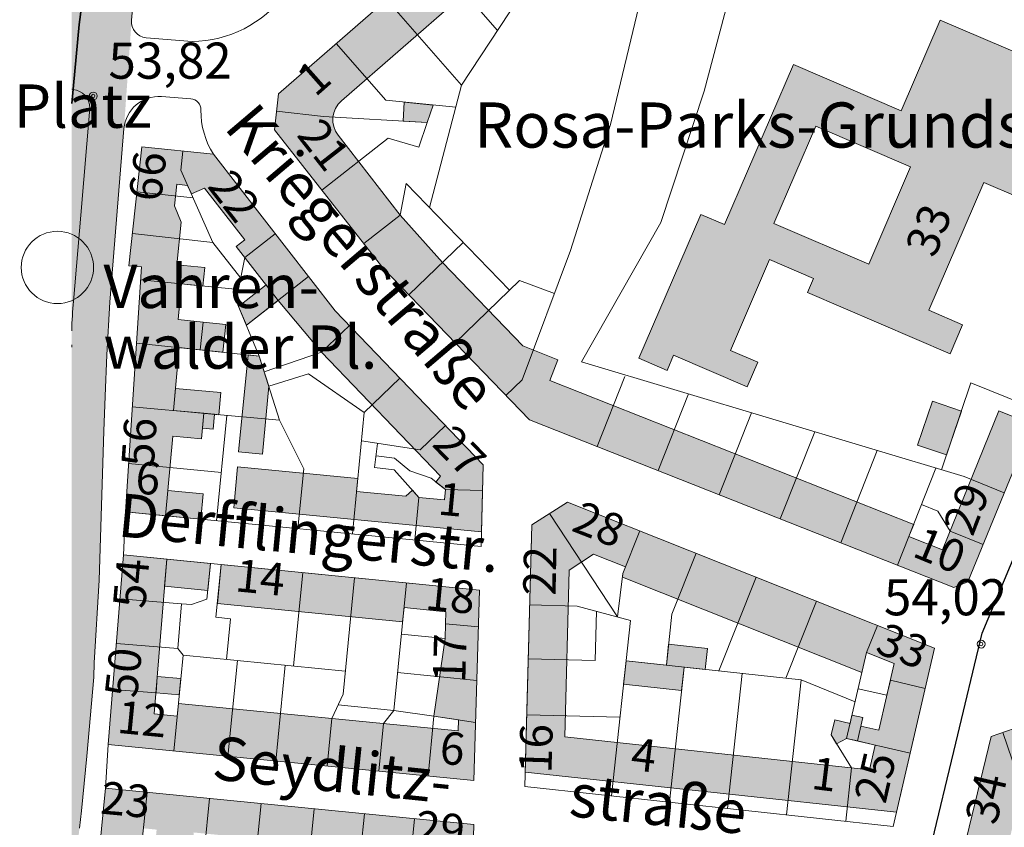
# Model space of a CAD drawing. Units: metres. Extents: x 549908 to 552086, y 5803902 to 5806054.
# Drawn here: x 549986 to 550258, y 5804626 to 5804849 of the extents above; entities that cross this region are included whole.
import ezdxf

# ---------------------------------------------------------------- set-up
doc = ezdxf.new("R2010")
doc.units = ezdxf.units.M
doc.header["$LTSCALE"] = 5
for name, pattern in [('LF5000.12', [0]), ('LF5000.20', [0]), ('LF5000.26', [0]), ('LF5000.28', [0]), ('LF5000.30', [0]), ('LF5000.6', [0]), ('LF5000.7', [0]), ('LF5000.9', [0])]:
    doc.linetypes.add(name, pattern=pattern)
doc.layers.get('0').update_dxf_attribs({"color": 1, "linetype": 'CONTINUOUS'})
for name, color, linetype, lineweight in [('Baublockgrenzen', 7, 'CONTINUOUS', 9), ('Fahrbahnbegrenzungen', 7, 'CONTINUOUS', 9), ('Fläche Durchgangsstraße', 7, 'CONTINUOUS', 9), ('Haltestellenname', 7, 'CONTINUOUS', 9), ('Hausnr. Wohngebäude', 7, 'CONTINUOUS', 9), ('Hausnr. öff. Gebäude', 7, 'CONTINUOUS', 9), ('Höhen', 7, 'CONTINUOUS', 9), ('Privatgrundstücke', 7, 'CONTINUOUS', 9), ('Stadtbahn oberirdisch', 7, 'CONTINUOUS', 9), ('Stadtbahnhaltestelle', 7, 'CONTINUOUS', 9), ('Stadtteilgrenzen', 7, 'CONTINUOUS', 9), ('Straßennamen normal', 7, 'CONTINUOUS', 9), ('Text öff. Gebäude', 7, 'CONTINUOUS', 9), ('Wirtschaftsgebäude', 7, 'CONTINUOUS', 9), ('Wirtschaftsgebäude (Fläche)', 7, 'CONTINUOUS', 9), ('Wohngebäude', 7, 'CONTINUOUS', 9), ('Wohngebäude (Fläche)', 7, 'CONTINUOUS', 9), ('Öffentliche Gebäude', 7, 'CONTINUOUS', 9), ('Öffentliche Gebäude (Fläche)', 7, 'CONTINUOUS', 9)]:
    doc.layers.add(name, color=color, linetype=linetype, lineweight=lineweight)
doc.styles.add('Hausnr. Wohngebäude', font='ariali.ttf')
doc.styles.add('Hausnr. öff. Gebäude', font='ariali.ttf')
doc.styles.add('Höhenangaben', font='helr45w.ttf')
doc.styles.add('Straßennamen normal', font='ariali.ttf')
doc.styles.add('U-Bahnhof und Haltestellen', font='arial.ttf')
doc.styles.add('Öffentl. Gebäude', font='arial.ttf')

# ---------------------------------------------------------------- blocks, each defined once
blk = doc.blocks.new('5142')
at = {"color": 0, "lineweight": -2}
blk.add_circle((0, 0), 0.5, dxfattribs=at)
blk = doc.blocks.new('S5000..41')
at = {"color": 0, "lineweight": -2}
for radius in [0.054, 0.024]:
    blk.add_circle((0, 0), radius, dxfattribs=at)

msp = doc.modelspace()

# ---------------------------------------------------------------- hatches: boundary and pattern name
at = {"layer": 'Fläche Durchgangsstraße', "lineweight": 9, "true_color": 0xffff5b}
msp.add_hatch(color=51, dxfattribs=at).paths.add_polyline_path([(550039.914, 5805210.979), (550042.566, 5805207.575), (550047.498, 5805207.012), (550051.301, 5805210.01), (550064.48, 5805210.95), (550068.465, 5805210.127), (550066.467, 5805200.458), (550056.881, 5805170.359), (550053.071, 5805137.235), (550050.551, 5805116.82), (550045.831, 5805085.385), (550038, 5805039.438), (550033.824, 5805014.051), (550029.081, 5804980.174), (550025.173, 5804948.762), (550022.048, 5804917.199), (550021.279, 5804907.496), (550016.558, 5804848.915), (550014.446, 5804818.943), (550010.522, 5804770.943), (550009.669, 5804756.297), (550009.239, 5804744.885), (550008.865, 5804735.193), (550007.541, 5804693.999), (550006.219, 5804671.075), (550006.118, 5804667.116), (550004.146, 5804645.26), (550003.787, 5804641.427), (550002.714, 5804630.116), (550002.125, 5804625.326), (550000, 5804605.952), (550000, 5804967.887), (550000.271, 5804969.926), (550006.767, 5805022.846), (550011.295, 5805049.338), (550024.556, 5805174.17), (550028.774, 5805217.954)], flags=0)
at = {"layer": 'Wirtschaftsgebäude (Fläche)', "lineweight": 9, "true_color": 0xf1a59a}
for points in [[(550091.969, 5804826.29), (550099.972, 5804825.463), (550098.31, 5804820.614), (550091.655, 5804821.01)], [(550053.777, 5804775.684), (550057.101, 5804771.412), (550048.31, 5804764.573), (550046.156, 5804769.755)], [(550042.627, 5804764.743), (550041.817, 5804757.06), (550035.554, 5804757.72), (550036.365, 5804765.403)], [(550052.749, 5804728.86), (550046.118, 5804729.473), (550048.823, 5804756.321), (550051.874, 5804755.999), (550054.487, 5804747.642)], [(550041.279, 5804745.885), (550040.713, 5804739.766), (550028.148, 5804740.929), (550028.714, 5804747.048)], [(550238.111, 5804743.504), (550246.13, 5804740.779), (550241.998, 5804728.62), (550233.979, 5804731.345)], [(550036.51, 5804740.155), (550039.496, 5804739.879), (550039.118, 5804735.792), (550036.132, 5804736.068)], [(550036.383, 5804717.87), (550035.752, 5804710.851), (550025.953, 5804711.732), (550026.602, 5804718.749)], [(550026.296, 5804699.794), (550038.377, 5804698.593), (550037.63, 5804691.084), (550025.69, 5804692.271)], [(550175.849, 5804675.091), (550175.216, 5804669.252), (550169.406, 5804669.882), (550168.703, 5804663.408), (550152.657, 5804665.149), (550153.36, 5804671.623), (550164.507, 5804670.414), (550165.141, 5804676.253)], [(550030.173, 5804666.734), (550029.73, 5804662.228), (550023.31, 5804662.745), (550023.674, 5804667.257)], [(550215.329, 5804654.338), (550215.861, 5804656.617), (550218.856, 5804655.922), (550217.357, 5804649.459), (550214.355, 5804650.156), (550211.602, 5804648.709), (550210.106, 5804651.146), (550211.081, 5804655.328)]]:
    msp.add_hatch(color=21, dxfattribs=at).paths.add_polyline_path(points, flags=0)
at = {"layer": 'Wohngebäude (Fläche)', "lineweight": 9, "true_color": 0xfb8c9d}
for points in [[(550132.23, 5804749.211), (550232.936, 5804709.405), (550231.622, 5804706.082), (550240.879, 5804702.318), (550256.528, 5804740.802), (550265.687, 5804737.077), (550247.953, 5804693.464), (550244.056, 5804691.95), (550126.661, 5804738.353), (550086.087, 5804780.384), (550056.086, 5804818.599), (550057.18, 5804828.562), (550134.176, 5804895.668), (550162.877, 5804891.803), (550309.452, 5804872.062), (550318.702, 5804867.455), (550290.213, 5804797.393), (550280.15, 5804801.484), (550305.712, 5804864.347), (550297.605, 5804865.439), (550296.239, 5804861.264), (550222.188, 5804871.475), (550161.244, 5804879.683), (550138.897, 5804882.693), (550074.605, 5804826.658, 0.397835), (550073.683, 5804817.111), (550090.866, 5804795.032), (550102.569, 5804781.861), (550124.842, 5804758.788), (550134.506, 5804754.968)], [(550113.367, 5804707.315), (550044.797, 5804713.988), (550045.899, 5804725.31), (550079.152, 5804722.074), (550078.808, 5804718.534), (550092.432, 5804717.208), (550094.258, 5804718.835), (550096.017, 5804716.859), (550103.108, 5804716.169), (550103.387, 5804719.041), (550100.748, 5804721.106), (550102.038, 5804722.755), (550069.101, 5804757.039), (550057.101, 5804771.412), (550045.51, 5804786.309), (550047.885, 5804788.156), (550036.748, 5804802.47), (550033.109, 5804800.859), (550032.056, 5804803.238), (550029.083, 5804803.564), (550028.425, 5804797.553), (550030.277, 5804793.044), (550029.101, 5804781.286), (550036.813, 5804780.515), (550036.297, 5804775.354), (550030.404, 5804775.943), (550029.419, 5804766.097), (550036.365, 5804765.403), (550035.554, 5804757.72), (550029.759, 5804758.331), (550028.148, 5804740.929), (550036.51, 5804740.155), (550035.855, 5804733.082), (550027.996, 5804733.81), (550025.953, 5804711.732), (550014.833, 5804712.887), (550019.309, 5804780.657), (550015.826, 5804780.958), (550019.432, 5804813.861), (550039.201, 5804811.833), (550072.9, 5804768.519), (550113.829, 5804725.918)], [(550091.536, 5804682.4), (550040.287, 5804687.497), (550041.361, 5804698.296), (550112.813, 5804691.19), (550111.273, 5804638.5), (550010.1, 5804648.458), (550014.334, 5804700.984), (550026.296, 5804699.794), (550022.843, 5804656.946), (550029.149, 5804656.326), (550029.498, 5804659.871), (550106.946, 5804652.249), (550107.035, 5804655.298), (550100.202, 5804656.299), (550103.266, 5804677.776), (550103.387, 5804681.917), (550103.484, 5804685.229), (550091.932, 5804686.378)], [(550336.865, 5804577.441), (550350.168, 5804561.095), (550340.679, 5804553.373), (550327.377, 5804569.718), (550315.721, 5804584.322), (550302.196, 5804599.172), (550288.851, 5804612.043), (550277.173, 5804622.709), (550273.707, 5804623.463), (550273.939, 5804625.668), (550266.741, 5804631.756), (550264.72, 5804637.713), (550260.509, 5804636.284), (550261.862, 5804632.298), (550259.225, 5804621.297), (550262.17, 5804618.431), (550259.168, 5804615.346), (550243.511, 5804550.025), (550228.702, 5804543.835), (550254.325, 5804650.735), (550260.691, 5804652.896), (550264.116, 5804649.999), (550281.839, 5804635.009), (550297.353, 5804620.845), (550311.008, 5804607.662), (550324.897, 5804592.418)]]:
    msp.add_hatch(color=241, dxfattribs=at).paths.add_polyline_path(points, flags=0)
h = msp.add_hatch(color=241, dxfattribs=at)
h.paths.add_polyline_path([(550228.17, 5804629.716), (550125.488, 5804640.859), (550127.254, 5804709.255), (550137.138, 5804715.588), (550238.707, 5804675.132)], flags=0)
h.paths.add_polyline_path([(550137.622, 5804696.744), (550144.353, 5804701.183), (550153.227, 5804697.648), (550152.507, 5804695.84), (550152.376, 5804694.789), (550218.608, 5804668.408), (550219.904, 5804673.969), (550227.552, 5804670.922), (550226.472, 5804666.267), (550225.503, 5804662.091), (550223.266, 5804652.445), (550218.316, 5804653.594), (550217.357, 5804649.459), (550222.306, 5804648.311), (550220.717, 5804641.46), (550136.43, 5804650.606)], flags=0)
h = msp.add_hatch(color=241, dxfattribs=at)
h.paths.add_polyline_path([(550104.973, 5804578.1), (550016.136, 5804587.327), (550016.001, 5804585.884), (550004.365, 5804586.972), (550009.343, 5804636.366), (550111.209, 5804626.318), (550109.871, 5804577.591)], flags=0)
h.paths.add_polyline_path([(550017.426, 5804601.141), (550019.847, 5804625.279), (550023.485, 5804624.92), (550023.054, 5804620.551), (550033.309, 5804619.539), (550033.761, 5804624.128), (550101.191, 5804617.477), (550100.396, 5804588.513), (550016.968, 5804596.582)], flags=0)
at = {"layer": 'Öffentliche Gebäude (Fläche)', "lineweight": 9, "true_color": 0xf84343}
h = msp.add_hatch(color=13, dxfattribs=at)
h.paths.add_polyline_path([(550252.323, 5804804.023), (550237.12, 5804768.653), (550246.48, 5804764.629), (550243.049, 5804756.647), (550203.579, 5804773.614), (550205.244, 5804777.486), (550193.068, 5804782.72), (550182.247, 5804757.547), (550189.806, 5804754.298), (550186.864, 5804747.456), (550166.528, 5804756.198), (550164.74, 5804752.038), (550156.912, 5804755.403), (550174.01, 5804795.178), (550180.564, 5804792.361), (550199.637, 5804836.735), (550229.484, 5804823.905), (550240.266, 5804848.989), (550268.125, 5804837.014), (550263.736, 5804826.804), (550271.885, 5804823.3), (550261.841, 5804799.932)], flags=0)
h.paths.add_polyline_path([(550194.263, 5804792.704), (550205.833, 5804819.621), (550232.058, 5804808.349), (550220.487, 5804781.432)], flags=0)

# ---------------------------------------------------------------- linework, layer by layer
at = {"layer": 'Baublockgrenzen', "color": 251, "linetype": 'LF5000.7', "lineweight": 9, "true_color": 0x646464}
for p, q in [((550057.18, 5804828.562), (550134.176, 5804895.668)), ((550318.702, 5804867.455), (550247.953, 5804693.464)), ((550057.18, 5804828.562), (550056.086, 5804818.599)), ((550086.087, 5804780.384), (550056.086, 5804818.599)), ((550015.826, 5804780.958), (550019.432, 5804813.861)), ((550019.432, 5804813.861), (550039.201, 5804811.833)), ((550039.201, 5804811.833), (550072.9, 5804768.519)), ((550014.833, 5804712.887), (550019.309, 5804780.657)), ((550019.309, 5804780.657), (550015.826, 5804780.958)), ((550126.661, 5804738.353), (550086.087, 5804780.384)), ((550072.9, 5804768.519), (550113.829, 5804725.918)), ((550244.056, 5804691.95), (550126.661, 5804738.353)), ((550113.829, 5804725.918), (550113.267, 5804703.307)), ((550127.254, 5804709.255), (550137.138, 5804715.588)), ((550137.138, 5804715.588), (550238.707, 5804675.132)), ((550014.334, 5804700.984), (550014.833, 5804712.887)), ((550014.833, 5804712.887), (550113.267, 5804703.307)), ((550127.254, 5804709.255), (550125.384, 5804636.848)), ((550014.334, 5804700.984), (550010.1, 5804648.458)), ((550014.334, 5804700.984), (550112.813, 5804691.19)), ((550247.953, 5804693.464), (550244.056, 5804691.95)), ((550112.813, 5804691.19), (550111.273, 5804638.5)), ((550238.707, 5804675.132), (550227.26, 5804625.793)), ((550228.702, 5804543.835), (550254.325, 5804650.735)), ((550254.325, 5804650.735), (550260.691, 5804652.896)), ((550010.1, 5804648.458), (550009.343, 5804636.366)), ((550111.273, 5804638.5), (550010.1, 5804648.458)), ((550227.26, 5804625.793), (550125.384, 5804636.848)), ((550004.365, 5804586.972), (550009.343, 5804636.366)), ((550009.343, 5804636.366), (550111.209, 5804626.318)), ((550111.209, 5804626.318), (550109.871, 5804577.591))]:
    msp.add_line(p, q, dxfattribs=at)
at = {"layer": 'Fahrbahnbegrenzungen', "color": 1, "linetype": 'LF5000.12', "lineweight": 9}
for p, q in [((550021.279, 5804907.496), (550016.558, 5804848.915)), ((550020.546, 5804844.086), (550033.279, 5804843.088)), ((550000, 5804829.818), (550000.316, 5804829.801)), ((550024.804, 5804827.81), (550032.92, 5804827.214)), ((550005.04, 5804824.608), (550002.551, 5804794.957)), ((550010.522, 5804770.943), (550014.446, 5804818.943)), ((550000.527, 5804771.14), (550002.551, 5804794.957)), ((550009.669, 5804756.297), (550010.522, 5804770.943)), ((550000, 5804758.485), (550000.01, 5804758.66)), ((550009.239, 5804744.885), (550009.669, 5804756.297)), ((550008.865, 5804735.193), (550009.239, 5804744.885)), ((550007.541, 5804693.999), (550008.865, 5804735.193)), ((550006.219, 5804671.075), (550007.541, 5804693.999)), ((550006.118, 5804667.116), (550006.219, 5804671.075)), ((550004.146, 5804645.26), (550006.118, 5804667.116)), ((550003.787, 5804641.427), (550004.146, 5804645.26)), ((550002.714, 5804630.116), (550003.787, 5804641.427)), ((550002.125, 5804625.326), (550002.714, 5804630.116))]:
    msp.add_line(p, q, dxfattribs=at)
for centre, radius, start, end in [((550033.118, 5804875.1), 32.012, 270.28799, 323.81139), ((550021.041, 5804848.556), 4.497, 175.41516, 263.67521), ((549999.767, 5804824.556), 5.274, 0.55998, 84.02384), ((550024.099, 5804818.151), 9.686, 85.82101, 175.30455), ((550032.695, 5804824.176), 3.046, 357.89923, 85.77656), ((550058.323, 5804823.85), 22.585, 179.45694, 212.1481), ((550092.946, 5804761.06), 92.966, 173.77594, 178.79127), ((550092.946, 5804761.06), 92.966, 181.20873, 181.47936)]:
    msp.add_arc(centre, radius, start, end, dxfattribs=at)
at = {"layer": 'Privatgrundstücke', "color": 251, "linetype": 'LF5000.9', "lineweight": 9, "true_color": 0x646464}
for p, q in [((550100.313, 5804866.155), (550117.781, 5804846.112)), ((550184.578, 5804865.65), (550174.99, 5804829.317)), ((550125.877, 5804858.451), (550107.858, 5804830.99)), ((550087.183, 5804854.711), (550107.858, 5804830.99)), ((550157.698, 5804856.059), (550149.009, 5804820.129)), ((550086.863, 5804826.818), (550073.185, 5804842.511)), ((550107.858, 5804830.99), (550098.973, 5804797.11)), ((550174.99, 5804829.317), (550163.001, 5804792.976)), ((550106.251, 5804824.864), (550086.863, 5804826.818)), ((550099.972, 5804825.463), (550098.31, 5804820.614)), ((550069.628, 5804822.321), (550056.651, 5804823.747)), ((550098.31, 5804820.614), (550069.628, 5804822.321)), ((550098.31, 5804820.614), (550095.992, 5804813.855)), ((550149.009, 5804820.129), (550138.016, 5804785.192)), ((550087.496, 5804816.321), (550069.17, 5804801.933)), ((550095.992, 5804813.855), (550087.496, 5804816.321)), ((550030.743, 5804812.701), (550030.202, 5804807.426)), ((550030.202, 5804807.426), (550039.047, 5804787.448)), ((550092.537, 5804803.777), (550090.866, 5804795.032)), ((550092.537, 5804803.777), (550121.103, 5804774.185)), ((550018.073, 5804801.458), (550033.597, 5804799.756)), ((550090.866, 5804795.032), (550080.795, 5804787.125)), ((550163.001, 5804792.976), (550141.015, 5804754.401)), ((550039.047, 5804787.448), (550016.805, 5804789.886)), ((550047.857, 5804783.293), (550056.297, 5804789.86)), ((550046.743, 5804777.556), (550039.047, 5804787.448)), ((550108.327, 5804787.42), (550093.299, 5804772.913)), ((550138.016, 5804785.192), (550124.625, 5804749.446)), ((550045.523, 5804771.278), (550047.857, 5804783.293)), ((550019.072, 5804777.076), (550046.124, 5804774.371)), ((550065.541, 5804777.979), (550048.31, 5804764.573)), ((550106.075, 5804759.678), (550123.905, 5804776.89)), ((550123.905, 5804776.89), (550133.552, 5804773.276)), ((550051.874, 5804755.999), (550045.523, 5804771.278)), ((550069.101, 5804757.039), (550076.812, 5804764.448)), ((550017.917, 5804759.58), (550051.874, 5804755.999)), ((550053.241, 5804751.628), (550069.101, 5804757.039)), ((550051.874, 5804755.999), (550057.433, 5804738.218)), ((550141.015, 5804754.401), (550246.859, 5804722.66)), ((550054.487, 5804747.642), (550065.457, 5804751.071)), ((550065.457, 5804751.071), (550080.936, 5804740.398)), ((550080.936, 5804740.398), (550090.807, 5804749.881)), ((550124.625, 5804749.446), (550120.135, 5804745.113)), ((550153.033, 5804750.342), (550145.371, 5804730.957)), ((550248.777, 5804748.567), (550240.61, 5804724.534)), ((550267.297, 5804741.036), (550248.777, 5804748.567)), ((550162.258, 5804724.282), (550170.65, 5804745.514)), ((550016.755, 5804741.984), (550057.433, 5804738.218)), ((550077.663, 5804706.772), (550080.936, 5804740.398)), ((550188.051, 5804740.296), (550179.091, 5804717.629)), ((550040.087, 5804710.429), (550042.922, 5804739.562)), ((550057.433, 5804738.218), (550064.179, 5804724.741)), ((550103.387, 5804736.787), (550096.375, 5804730.05)), ((550196.013, 5804710.94), (550205.542, 5804735.05)), ((550080.166, 5804732.485), (550096.375, 5804730.05)), ((550084.618, 5804731.816), (550083.786, 5804725.108)), ((550222.851, 5804729.86), (550212.757, 5804704.322)), ((550084.186, 5804728.333), (550089.28, 5804727.726)), ((550089.28, 5804727.726), (550093.492, 5804724.24)), ((550041.385, 5804723.763), (550015.716, 5804726.266)), ((550064.179, 5804724.741), (550062.573, 5804708.241)), ((550083.786, 5804725.108), (550089.19, 5804724.526)), ((550089.19, 5804724.526), (550096.017, 5804716.859)), ((550093.492, 5804724.24), (550099.401, 5804722.16)), ((550239.095, 5804724.988), (550228.471, 5804698.11)), ((550099.401, 5804722.16), (550103.387, 5804719.041)), ((550246.859, 5804722.66), (550257.985, 5804718.136)), ((550103.387, 5804719.041), (550113.652, 5804718.786)), ((550096.017, 5804716.859), (550094.873, 5804705.098)), ((550235.097, 5804714.873), (550239.608, 5804713.09)), ((550239.608, 5804713.09), (550243.006, 5804707.547)), ((550132.137, 5804712.384), (550151.001, 5804683.777)), ((550152.507, 5804695.84), (550157.191, 5804707.601)), ((550243.006, 5804707.547), (550252.165, 5804703.823)), ((550166.038, 5804684.52), (550172.761, 5804701.399)), ((550038.377, 5804698.593), (550037.393, 5804688.7)), ((550039.907, 5804683.68), (550041.361, 5804698.296)), ((550061.37, 5804670.207), (550063.94, 5804696.05)), ((550078.253, 5804694.627), (550075.046, 5804662.381)), ((550152.507, 5804695.84), (550151.001, 5804683.777)), ((550179.016, 5804668.839), (550189.352, 5804694.791)), ((550089.102, 5804657.925), (550092.61, 5804693.199)), ((550030.338, 5804687.434), (550013.352, 5804688.803)), ((550037.393, 5804688.7), (550033.123, 5804687.21)), ((550030.338, 5804687.434), (550029.337, 5804675.022)), ((550033.123, 5804687.21), (550030.338, 5804687.434)), ((550126.683, 5804687.137), (550139.831, 5804686.797)), ((550139.831, 5804686.797), (550154.574, 5804682.811)), ((550197.522, 5804666.831), (550206.015, 5804688.154)), ((550043.933, 5804683.28), (550039.907, 5804683.68)), ((550042.826, 5804672.032), (550043.933, 5804683.28)), ((550144.78, 5804671.714), (550145.133, 5804685.363)), ((550164.507, 5804670.414), (550166.038, 5804684.52)), ((550103.387, 5804681.917), (550103.266, 5804677.776)), ((550112.516, 5804681.009), (550103.387, 5804681.917)), ((550154.574, 5804682.811), (550149.304, 5804634.252)), ((550219.904, 5804673.969), (550222.878, 5804681.437)), ((550103.266, 5804677.776), (550091.196, 5804678.976)), ((550029.337, 5804675.022), (550012.352, 5804676.391)), ((550029.337, 5804675.022), (550030.811, 5804673.214)), ((550028.199, 5804646.676), (550030.811, 5804673.214)), ((550030.811, 5804673.214), (550075.684, 5804668.798)), ((550126.297, 5804672.191), (550144.78, 5804671.714)), ((550219.904, 5804673.969), (550214.355, 5804650.156)), ((550045.828, 5804671.737), (550043.216, 5804645.198)), ((550056.46, 5804643.895), (550059.071, 5804670.433)), ((550153.36, 5804671.623), (550201.805, 5804666.366)), ((550169.406, 5804669.882), (550165.351, 5804632.511)), ((550090.143, 5804668.389), (550112.083, 5804666.207)), ((550185.507, 5804668.135), (550181.451, 5804630.764)), ((550201.805, 5804666.366), (550197.75, 5804628.996)), ((550216.727, 5804660.334), (550201.805, 5804666.366)), ((550226.472, 5804666.267), (550225.503, 5804662.091)), ((550236.131, 5804664.026), (550226.472, 5804666.267)), ((550011.33, 5804663.711), (550023.31, 5804662.745)), ((550075.046, 5804662.381), (550071.946, 5804655.693)), ((550225.503, 5804662.091), (550217.565, 5804663.933)), ((550073.684, 5804659.443), (550089.102, 5804657.925)), ((550086.261, 5804654.284), (550089.102, 5804657.925)), ((550089.102, 5804657.925), (550100.202, 5804656.299)), ((550098.573, 5804639.75), (550100.202, 5804656.299)), ((550100.202, 5804656.299), (550111.744, 5804654.608)), ((550151.667, 5804656.022), (550125.896, 5804656.688)), ((550071.946, 5804655.693), (550070.647, 5804642.499)), ((550084.962, 5804641.09), (550086.261, 5804654.284)), ((550211.081, 5804655.328), (550210.106, 5804651.146)), ((550215.329, 5804654.338), (550211.081, 5804655.328)), ((550210.106, 5804651.146), (550215.721, 5804642.002)), ((550257.578, 5804651.839), (550268.02, 5804621.071)), ((550214.355, 5804650.156), (550231.965, 5804646.07)), ((550215.721, 5804642.002), (550214.117, 5804627.219)), ((550019.338, 5804620.121), (550020.829, 5804635.233)), ((550038.074, 5804633.532), (550035.604, 5804608.483)), ((550049.889, 5804607.014), (550052.366, 5804632.122)), ((550064.58, 5804605.504), (550067.063, 5804630.673)), ((550080.948, 5804629.303), (550078.46, 5804604.077)), ((550093.906, 5804618.196), (550094.867, 5804627.93))]:
    msp.add_line(p, q, dxfattribs=at)
at = {"layer": 'Stadtbahn oberirdisch', "color": 5, "linetype": 'LF5000.20', "lineweight": 35}
msp.add_line((550000, 5804825.928), (550002.087, 5804847.795), dxfattribs=at)
msp.add_arc((547050.204, 5805172.577), 2969.696, 353.721283, 354.560135, dxfattribs=at)
at = {"layer": 'Stadtteilgrenzen', "color": 6, "linetype": 'LF5000.6', "lineweight": 25}
for p, q in [((550251.87, 5804679.301), (550269.613, 5804721.784)), ((550244.622, 5804648.813), (550251.87, 5804679.301)), ((550237.375, 5804618.825), (550244.622, 5804648.813))]:
    msp.add_line(p, q, dxfattribs=at)
at = {"layer": 'Wirtschaftsgebäude', "color": 251, "linetype": 'LF5000.30', "lineweight": 9, "true_color": 0x646464}
for p, q in [((550091.969, 5804826.29), (550091.655, 5804821.01)), ((550091.969, 5804826.29), (550099.972, 5804825.463)), ((550099.972, 5804825.463), (550098.31, 5804820.614)), ((550098.31, 5804820.614), (550091.655, 5804821.01)), ((550046.156, 5804769.755), (550053.777, 5804775.684)), ((550053.777, 5804775.684), (550057.101, 5804771.412)), ((550057.101, 5804771.412), (550048.31, 5804764.573)), ((550048.31, 5804764.573), (550046.156, 5804769.755)), ((550035.554, 5804757.72), (550036.365, 5804765.403)), ((550036.365, 5804765.403), (550042.627, 5804764.743)), ((550042.627, 5804764.743), (550041.817, 5804757.06)), ((550041.817, 5804757.06), (550035.554, 5804757.72)), ((550046.118, 5804729.473), (550048.823, 5804756.321)), ((550048.823, 5804756.321), (550051.874, 5804755.999)), ((550051.874, 5804755.999), (550054.487, 5804747.642)), ((550028.148, 5804740.929), (550028.714, 5804747.048)), ((550028.714, 5804747.048), (550041.279, 5804745.885)), ((550041.279, 5804745.885), (550040.713, 5804739.766)), ((550054.487, 5804747.642), (550052.749, 5804728.86)), ((550233.979, 5804731.345), (550238.111, 5804743.504)), ((550238.111, 5804743.504), (550246.13, 5804740.779)), ((550040.713, 5804739.766), (550028.148, 5804740.929)), ((550246.13, 5804740.779), (550241.998, 5804728.62)), ((550036.132, 5804736.068), (550036.51, 5804740.155)), ((550036.51, 5804740.155), (550039.496, 5804739.879)), ((550039.496, 5804739.879), (550039.118, 5804735.792)), ((550039.118, 5804735.792), (550036.132, 5804736.068)), ((550052.749, 5804728.86), (550046.118, 5804729.473)), ((550241.998, 5804728.62), (550233.979, 5804731.345)), ((550025.953, 5804711.732), (550026.602, 5804718.749)), ((550026.602, 5804718.749), (550036.383, 5804717.87)), ((550036.383, 5804717.87), (550035.752, 5804710.851)), ((550035.752, 5804710.851), (550025.953, 5804711.732)), ((550025.69, 5804692.271), (550026.296, 5804699.794)), ((550026.296, 5804699.794), (550038.377, 5804698.593)), ((550038.377, 5804698.593), (550037.63, 5804691.084)), ((550037.63, 5804691.084), (550025.69, 5804692.271)), ((550164.507, 5804670.414), (550165.141, 5804676.253)), ((550165.141, 5804676.253), (550175.849, 5804675.091)), ((550175.849, 5804675.091), (550175.216, 5804669.252)), ((550152.657, 5804665.149), (550153.36, 5804671.623)), ((550153.36, 5804671.623), (550164.507, 5804670.414)), ((550169.406, 5804669.882), (550168.703, 5804663.408)), ((550175.216, 5804669.252), (550169.406, 5804669.882)), ((550023.31, 5804662.745), (550023.674, 5804667.257)), ((550023.674, 5804667.257), (550030.173, 5804666.734)), ((550030.173, 5804666.734), (550029.73, 5804662.228)), ((550168.703, 5804663.408), (550152.657, 5804665.149)), ((550029.73, 5804662.228), (550023.31, 5804662.745)), ((550215.329, 5804654.338), (550215.861, 5804656.617)), ((550215.861, 5804656.617), (550218.856, 5804655.922)), ((550218.856, 5804655.922), (550217.357, 5804649.459)), ((550210.106, 5804651.146), (550211.081, 5804655.328)), ((550215.329, 5804654.338), (550211.081, 5804655.328)), ((550211.602, 5804648.709), (550210.106, 5804651.146)), ((550214.355, 5804650.156), (550211.602, 5804648.709)), ((550217.357, 5804649.459), (550214.355, 5804650.156))]:
    msp.add_line(p, q, dxfattribs=at)
at = {"layer": 'Wohngebäude', "color": 251, "linetype": 'LF5000.28', "lineweight": 9, "true_color": 0x646464}
for p, q in [((550134.176, 5804895.668), (550057.18, 5804828.562)), ((550138.897, 5804882.693), (550074.605, 5804826.658)), ((550057.18, 5804828.562), (550056.086, 5804818.599)), ((550056.086, 5804818.599), (550086.087, 5804780.384)), ((550073.683, 5804817.111), (550090.866, 5804795.032)), ((550015.826, 5804780.958), (550019.432, 5804813.861)), ((550019.432, 5804813.861), (550039.201, 5804811.833)), ((550039.201, 5804811.833), (550072.9, 5804768.519)), ((550029.083, 5804803.564), (550028.425, 5804797.553)), ((550032.056, 5804803.238), (550029.083, 5804803.564)), ((550033.109, 5804800.859), (550032.056, 5804803.238)), ((550036.748, 5804802.47), (550033.109, 5804800.859)), ((550047.885, 5804788.156), (550036.748, 5804802.47)), ((550028.425, 5804797.553), (550030.277, 5804793.044)), ((550090.866, 5804795.032), (550102.569, 5804781.861)), ((550030.277, 5804793.044), (550029.101, 5804781.286)), ((550045.51, 5804786.309), (550047.885, 5804788.156)), ((550057.101, 5804771.412), (550045.51, 5804786.309)), ((550029.101, 5804781.286), (550036.813, 5804780.515)), ((550102.569, 5804781.861), (550124.842, 5804758.788)), ((550014.833, 5804712.887), (550019.309, 5804780.657)), ((550019.309, 5804780.657), (550015.826, 5804780.958)), ((550036.813, 5804780.515), (550036.297, 5804775.354)), ((550126.661, 5804738.353), (550086.087, 5804780.384)), ((550030.404, 5804775.943), (550029.419, 5804766.097)), ((550036.297, 5804775.354), (550030.404, 5804775.943)), ((550069.101, 5804757.039), (550057.101, 5804771.412)), ((550072.9, 5804768.519), (550113.829, 5804725.918)), ((550029.419, 5804766.097), (550036.365, 5804765.403)), ((550036.365, 5804765.403), (550035.554, 5804757.72)), ((550029.759, 5804758.331), (550028.148, 5804740.929)), ((550035.554, 5804757.72), (550029.759, 5804758.331)), ((550102.038, 5804722.755), (550069.101, 5804757.039)), ((550124.842, 5804758.788), (550134.506, 5804754.968)), ((550134.506, 5804754.968), (550132.23, 5804749.211)), ((550132.23, 5804749.211), (550232.936, 5804709.405)), ((550028.148, 5804740.929), (550036.51, 5804740.155)), ((550240.879, 5804702.318), (550256.528, 5804740.802)), ((550256.528, 5804740.802), (550265.687, 5804737.077)), ((550036.51, 5804740.155), (550035.855, 5804733.082)), ((550244.056, 5804691.95), (550126.661, 5804738.353)), ((550265.687, 5804737.077), (550247.953, 5804693.464)), ((550027.996, 5804733.81), (550025.953, 5804711.732)), ((550035.855, 5804733.082), (550027.996, 5804733.81)), ((550044.797, 5804713.988), (550045.899, 5804725.31)), ((550045.899, 5804725.31), (550079.152, 5804722.074)), ((550113.829, 5804725.918), (550113.367, 5804707.315)), ((550079.152, 5804722.074), (550078.808, 5804718.534)), ((550100.748, 5804721.106), (550102.038, 5804722.755)), ((550078.808, 5804718.534), (550092.432, 5804717.208)), ((550092.432, 5804717.208), (550094.258, 5804718.835)), ((550094.258, 5804718.835), (550096.017, 5804716.859)), ((550103.387, 5804719.041), (550100.748, 5804721.106)), ((550103.108, 5804716.169), (550103.387, 5804719.041)), ((550096.017, 5804716.859), (550103.108, 5804716.169)), ((550113.367, 5804707.315), (550044.797, 5804713.988)), ((550127.254, 5804709.255), (550137.138, 5804715.588)), ((550137.138, 5804715.588), (550238.707, 5804675.132)), ((550025.953, 5804711.732), (550014.833, 5804712.887)), ((550125.488, 5804640.859), (550127.254, 5804709.255)), ((550232.936, 5804709.405), (550231.622, 5804706.082)), ((550231.622, 5804706.082), (550240.879, 5804702.318)), ((550010.1, 5804648.458), (550014.334, 5804700.984)), ((550014.334, 5804700.984), (550026.296, 5804699.794)), ((550026.296, 5804699.794), (550022.843, 5804656.946)), ((550144.353, 5804701.183), (550137.622, 5804696.744)), ((550153.227, 5804697.648), (550144.353, 5804701.183)), ((550040.287, 5804687.497), (550041.361, 5804698.296)), ((550041.361, 5804698.296), (550112.813, 5804691.19)), ((550137.622, 5804696.744), (550136.43, 5804650.606)), ((550152.507, 5804695.84), (550153.227, 5804697.648)), ((550152.376, 5804694.789), (550152.507, 5804695.84)), ((550218.608, 5804668.408), (550152.376, 5804694.789)), ((550247.953, 5804693.464), (550244.056, 5804691.95)), ((550112.813, 5804691.19), (550111.273, 5804638.5)), ((550091.536, 5804682.4), (550040.287, 5804687.497)), ((550091.932, 5804686.378), (550091.536, 5804682.4)), ((550103.484, 5804685.229), (550091.932, 5804686.378)), ((550103.387, 5804681.917), (550103.484, 5804685.229)), ((550103.266, 5804677.776), (550103.387, 5804681.917)), ((550100.202, 5804656.299), (550103.266, 5804677.776)), ((550238.707, 5804675.132), (550228.17, 5804629.716)), ((550219.904, 5804673.969), (550218.608, 5804668.408)), ((550227.552, 5804670.922), (550219.904, 5804673.969)), ((550223.266, 5804652.445), (550227.552, 5804670.922)), ((550029.149, 5804656.326), (550029.498, 5804659.871)), ((550029.498, 5804659.871), (550106.946, 5804652.249)), ((550022.843, 5804656.946), (550029.149, 5804656.326)), ((550107.035, 5804655.298), (550100.202, 5804656.299)), ((550106.946, 5804652.249), (550107.035, 5804655.298)), ((550217.357, 5804649.459), (550218.316, 5804653.594)), ((550218.316, 5804653.594), (550223.266, 5804652.445)), ((550136.43, 5804650.606), (550220.717, 5804641.46)), ((550228.702, 5804543.835), (550254.325, 5804650.735)), ((550254.325, 5804650.735), (550260.691, 5804652.896)), ((550111.273, 5804638.5), (550010.1, 5804648.458)), ((550222.306, 5804648.311), (550217.357, 5804649.459)), ((550220.717, 5804641.46), (550222.306, 5804648.311)), ((550228.17, 5804629.716), (550125.488, 5804640.859)), ((550004.365, 5804586.972), (550009.343, 5804636.366)), ((550009.343, 5804636.366), (550111.209, 5804626.318)), ((550111.209, 5804626.318), (550109.871, 5804577.591))]:
    msp.add_line(p, q, dxfattribs=at)
msp.add_arc((550079.194, 5804821.397), 6.981, 131.09578, 217.87023, dxfattribs=at)
at = {"layer": 'Öffentliche Gebäude', "color": 251, "linetype": 'LF5000.26', "lineweight": 9, "true_color": 0x646464}
for p, q in [((550229.484, 5804823.905), (550240.266, 5804848.989)), ((550240.266, 5804848.989), (550268.125, 5804837.014)), ((550180.564, 5804792.361), (550199.637, 5804836.735)), ((550199.637, 5804836.735), (550229.484, 5804823.905)), ((550194.263, 5804792.704), (550205.833, 5804819.621)), ((550205.833, 5804819.621), (550232.058, 5804808.349)), ((550232.058, 5804808.349), (550220.487, 5804781.432)), ((550252.323, 5804804.023), (550237.12, 5804768.653)), ((550261.841, 5804799.932), (550252.323, 5804804.023)), ((550156.912, 5804755.403), (550174.01, 5804795.178)), ((550174.01, 5804795.178), (550180.564, 5804792.361)), ((550220.487, 5804781.432), (550194.263, 5804792.704)), ((550193.068, 5804782.72), (550182.247, 5804757.547)), ((550205.244, 5804777.486), (550193.068, 5804782.72)), ((550203.579, 5804773.614), (550205.244, 5804777.486)), ((550243.049, 5804756.647), (550203.579, 5804773.614)), ((550237.12, 5804768.653), (550246.48, 5804764.629)), ((550246.48, 5804764.629), (550243.049, 5804756.647)), ((550182.247, 5804757.547), (550189.806, 5804754.298)), ((550164.74, 5804752.038), (550156.912, 5804755.403)), ((550166.528, 5804756.198), (550164.74, 5804752.038)), ((550186.864, 5804747.456), (550166.528, 5804756.198)), ((550189.806, 5804754.298), (550186.864, 5804747.456))]:
    msp.add_line(p, q, dxfattribs=at)

# ---------------------------------------------------------------- block references
at = {"layer": 'Höhen', "color": 7, "lineweight": 20, "xscale": 20, "yscale": 20, "zscale": 20}
for p in [(550005.949, 5804827.985), (550251.618, 5804676.269)]:
    msp.add_blockref('S5000..41', p, dxfattribs=at)
at = {"layer": 'Stadtbahnhaltestelle', "color": 5, "lineweight": 20, "xscale": 20, "yscale": 20, "zscale": 20}
msp.add_blockref('5142', (549996.032, 5804780.524), dxfattribs=at)

# ---------------------------------------------------------------- texts
at = {"layer": 'Haltestellenname', "color": 5, "lineweight": 9, "char_height": 12, "attachment_point": 7, "line_spacing_factor": 0.69, "style": 'U-Bahnhof und Haltestellen'}
for s, insert in [('Vahren-', (550008.762, 5804765.537)), ('walder Pl.', (550008.762, 5804748.737))]:
    msp.add_mtext(s, dxfattribs=dict(at, insert=insert))
at = {"layer": 'Hausnr. Wohngebäude', "color": 7, "lineweight": 9, "char_height": 9, "attachment_point": 7, "line_spacing_factor": 0.69, "style": 'Hausnr. Wohngebäude'}
for s, insert, rotation in [('1', (550069.211, 5804825.352), 41.4717), ('21', (550059.792, 5804815.367), 308.01566), ('66', (550027.436, 5804798.126), 83.10945), ('22', (550035.051, 5804801.234), 307.68393), ('56', (550025.457, 5804724.876), 86.04496), ('27', (550097.355, 5804729.381), 314.47362), ('6', (550017.028, 5804715.28), 354.48902), ('1', (550100.796, 5804709.341), 354.66556), ('29', (550251.868, 5804704.737), 68.77323), ('28', (550136.867, 5804705.143), 338.51796), ('10', (550231.096, 5804698.107), 337.53882), ('22', (550136.658, 5804689.575), 88.79697), ('14', (550044.674, 5804688.128), 354.31792), ('54', (550023.09, 5804685.662), 84.89376), ('18', (550097.276, 5804683.118), 354.37494), ('33', (550220.902, 5804671.449), 338.71983), ('17', (550111.68, 5804665.347), 88.45339), ('50', (550020.811, 5804660.845), 83.74207), ('12', (550012.031, 5804648.942), 354.37494), ('16', (550135.513, 5804640.349), 88.28164), ('6', (550101.205, 5804640.467), 354.2609), ('4', (550154.037, 5804638.724), 353.10945), ('25', (550227.862, 5804631.135), 77.06119), ('1', (550203.991, 5804633.439), 352.98875), ('34', (550258.534, 5804625.285), 76.93666), ('23', (550007.453, 5804626.569), 354.66556), ('29', (550094.408, 5804618.557), 354.2039)]:
    msp.add_mtext(s, dxfattribs=dict(at, insert=insert, rotation=rotation))
at = {"layer": 'Hausnr. öff. Gebäude', "color": 7, "lineweight": 9, "insert": (550241.36, 5804781.833), "char_height": 9, "attachment_point": 7, "rotation": 68.41135, "line_spacing_factor": 0.69, "style": 'Hausnr. öff. Gebäude'}
msp.add_mtext('33', dxfattribs=at)
at = {"layer": 'Höhen', "color": 7, "lineweight": 9, "char_height": 10, "attachment_point": 7, "line_spacing_factor": 0.69, "style": 'Höhenangaben'}
for s, insert in [('53,82', (550010.165, 5804829.631)), ('54,02', (550224.71, 5804681.11))]:
    msp.add_mtext(s, dxfattribs=dict(at, insert=insert))
at = {"layer": 'Straßennamen normal', "color": 7, "lineweight": 9, "insert": (549983.944, 5804815.426), "char_height": 12, "attachment_point": 7, "line_spacing_factor": 0.69, "style": 'Straßennamen normal'}
msp.add_mtext('Platz', dxfattribs=at)
at = {"layer": 'Straßennamen normal', "color": 7, "lineweight": 9, "char_height": 12, "attachment_point": 7, "line_spacing_factor": 0.69, "style": 'Straßennamen normal'}
for s, insert, rotation in [('Kriegerstraße', (550038.983, 5804816.785), 310.33397), ('Derfflingerstr.', (550012.072, 5804702.389), 354.55152), ('Seydlitz-         straße', (550038.148, 5804635.191), 354.08993)]:
    msp.add_mtext(s, dxfattribs=dict(at, insert=insert, rotation=rotation))
at = {"layer": 'Text öff. Gebäude', "color": 7, "lineweight": 9, "insert": (550111.325, 5804809.782), "char_height": 12.5, "attachment_point": 7, "line_spacing_factor": 0.69, "style": 'Öffentl. Gebäude'}
msp.add_mtext('Rosa-Parks-Grundschule', dxfattribs=at)

doc.saveas('drawing.dxf')
